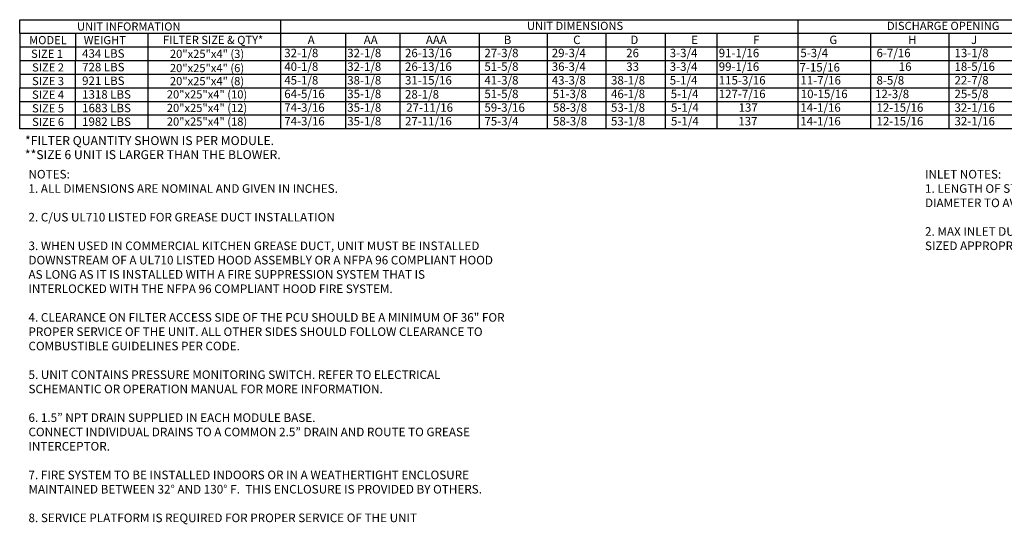
# Model space of a CAD drawing. Units: inches. Extents: x 8 to 267, y -9 to 187.
# Drawn here: x 8 to 180, y -9 to 79 of the extents above; entities that cross this region are included whole.
import ezdxf
from ezdxf.enums import TextEntityAlignment as Align

# ---------------------------------------------------------------- set-up
doc = ezdxf.new("R2010")
doc.units = ezdxf.units.IN
doc.header["$LTSCALE"] = 4
doc.header["$MEASUREMENT"] = 0
doc.styles.add('PCUtext', font='txt.shx')
doc.styles.get("Standard").update_dxf_attribs({"font": 'ROMANS.SHX'})

msp = doc.modelspace()

# ---------------------------------------------------------------- linework, layer by layer
for p, q in [((7.83413, 78.65427), (267.17936, 78.65427)), ((7.83413, 76.27363), (7.83413, 78.65427)), ((53.36398, 78.65427), (53.36398, 73.89299)), ((7.83413, 76.27363), (267.17936, 76.27363)), ((7.83413, 76.27363), (7.83413, 66.75107)), ((17.54889, 76.27363), (17.54889, 73.89299)), ((30.22248, 76.27363), (30.22248, 73.89299)), ((64.73362, 76.27363), (64.73362, 73.89299)), ((74.20882, 76.27363), (74.20882, 71.51235)), ((88.02458, 76.27363), (88.02458, 59.60915)), ((99.90714, 76.27363), (99.90714, 73.89299)), ((110.17242, 76.27363), (110.17242, 73.89299)), ((120.5088, 76.27363), (120.5088, 61.98979)), ((156.37106, 76.27363), (156.37106, 61.98979)), ((170.05393, 76.27363), (170.05393, 61.98979)), ((7.83413, 73.89299), (267.17936, 73.89299)), ((17.54889, 73.89299), (17.54889, 71.51235)), ((30.22248, 73.89299), (30.22248, 71.51235)), ((53.36398, 73.89299), (53.36398, 71.51235)), ((64.73362, 73.89299), (64.73362, 71.51235)), ((99.90714, 73.89299), (99.90714, 71.51235)), ((110.17242, 73.89299), (110.17242, 71.51235)), ((120.5088, 73.89299), (120.5088, 59.60915)), ((156.37106, 73.89299), (156.37106, 59.60915)), ((170.05393, 73.89299), (170.05393, 59.60915)), ((7.83413, 71.51235), (267.17936, 71.51235)), ((53.36398, 71.51235), (53.36398, 69.13171)), ((64.73362, 71.51235), (64.73362, 69.13171)), ((74.20882, 71.51235), (74.20882, 69.13171)), ((99.90714, 71.51235), (99.90714, 69.13171)), ((110.17242, 71.51235), (110.17242, 69.13171)), ((7.83413, 69.13171), (267.17936, 69.13171)), ((53.36398, 69.13171), (53.36398, 66.75107)), ((64.73362, 69.13171), (64.73362, 66.75107)), ((74.20882, 69.13171), (74.20882, 66.75107)), ((99.90714, 69.13171), (99.90714, 66.75107)), ((110.17242, 69.13171), (110.17242, 66.75107)), ((7.82721, 61.98979), (7.82721, 66.75107)), ((7.83413, 66.75107), (267.17936, 66.75107)), ((53.36398, 66.75107), (53.36398, 61.98979)), ((64.73362, 66.75107), (64.73362, 61.98979)), ((74.20882, 66.75107), (74.20882, 61.98979)), ((99.90714, 66.75107), (99.90714, 61.98979)), ((110.17242, 66.75107), (110.17242, 61.98979)), ((7.82721, 64.37043), (267.17936, 64.37043)), ((7.82721, 59.60915), (7.82721, 64.37043)), ((53.36398, 64.37043), (53.36398, 59.60915)), ((64.73362, 64.37043), (64.73362, 59.60915)), ((74.20882, 64.37043), (74.20882, 59.60915)), ((99.90714, 64.37043), (99.90714, 59.60915)), ((110.17242, 64.37043), (110.17242, 59.60915)), ((267.17936, 61.98979), (7.82721, 61.98979)), ((267.17936, 59.60915), (7.82721, 59.60915))]:
    msp.add_line(p, q)
at = {"color": 7}
for p, q in [((143.6739, 78.65427), (143.6739, 73.89299)), ((129.55773, 76.27363), (129.55773, 61.98979)), ((129.55773, 73.89299), (129.55773, 59.60915)), ((143.6739, 73.89299), (143.6739, 71.51235)), ((17.54196, 71.51235), (17.54196, 69.13171)), ((30.22248, 71.51235), (30.22248, 69.13171)), ((143.6739, 71.51235), (143.6739, 69.13171)), ((17.54196, 69.13171), (17.54196, 66.75107)), ((30.22248, 69.13171), (30.22248, 66.75107)), ((143.6739, 69.13171), (143.6739, 66.75107)), ((17.54196, 66.75107), (17.54196, 61.98979)), ((30.22248, 66.75107), (30.22248, 61.98979)), ((143.6739, 66.75107), (143.6739, 61.98979)), ((17.54196, 64.37043), (17.54196, 59.60915)), ((30.22248, 64.37043), (30.22248, 59.60915)), ((143.6739, 64.37043), (143.6739, 59.60915))]:
    msp.add_line(p, q, dxfattribs=at)

# ---------------------------------------------------------------- texts
for s, height, p in [('UNIT INFORMATION', 1.4283844, (26.87575, 77.46395)), ('UNIT DIMENSIONS', 1.4283844, (104.79209, 77.5684)), ('DISCHARGE OPENING', 1.4283844, (169.07391, 77.5684)), ('MODEL', 1.428384, (12.76336, 75.08331)), ('WEIGHT', 1.428384, (22.68726, 75.08331)), ('FILTER SIZE & QTY*', 1.4283844, (41.60102, 75.12196)), ('SIZE 1', 1.428384, (12.60122, 72.70267)), ('20"x25"x4" (3)', 1.4283844, (40.53907, 72.68892)), ('SIZE 2', 1.428384, (12.77616, 70.32203)), ('20"x25"x4" (6)', 1.4283844, (40.53215, 70.21053)), ('20"x25"x4" (8)', 1.4283844, (40.53907, 67.92764)), ('SIZE 3', 1.428384, (12.77616, 67.94139)), ('SIZE 4', 1.428384, (12.77616, 65.56075)), ('20"x25"x4" (10)', 1.4283844, (40.53215, 65.61277)), ('SIZE 5', 1.428384, (12.77616, 63.18011)), ('20"x25"x4" (12)', 1.4283844, (40.53215, 63.24467)), ('SIZE 6', 1.428384, (12.77616, 60.79947)), ('20"x25"x4" (18)', 1.4283844, (40.53215, 60.86403))]:
    msp.add_text(s, height=height).set_placement(p, align=Align.MIDDLE_CENTER)
for s, height, p in [('A', 1.47302, (58.11192, 74.39754)), ('AA', 1.473021, (67.89345, 74.39754)), ('AAA', 1.473021, (78.74921, 74.39754)), ('B', 1.47302, (92.34744, 74.39754)), ('C', 1.47302, (104.46085, 74.39754)), ('D', 1.47302, (114.45068, 74.39754)), ('G', 1.47302, (149.2005, 74.39754)), ('H', 1.47302, (162.95615, 74.39754)), ('J', 1.47302, (173.92444, 74.39754)), ('32-1/8', 1.473021, (54.02212, 72.09943)), ('32-1/8', 1.473021, (65.01318, 72.09943)), ('26-13/16', 1.473021, (75.10079, 72.09943)), ('27-3/8', 1.473021, (88.96806, 72.09943)), ('29-3/4', 1.473021, (100.72599, 72.09943)), ('26', 1.473021, (113.72687, 72.09943)), ('3-3/4', 1.473021, (121.32764, 72.09943)), ('5-3/4', 1.473021, (144.13011, 72.09943)), ('6-7/16', 1.473021, (157.42939, 72.09943)), ('13-1/8', 1.473021, (171.04417, 72.09943)), ('40-1/8', 1.473021, (54.02212, 69.71879)), ('32-1/8', 1.473021, (65.01318, 69.71879)), ('26-13/16', 1.473021, (75.10079, 69.71879)), ('51-5/8', 1.473021, (88.96806, 69.71879)), ('36-3/4', 1.473021, (100.72599, 69.71879)), ('33', 1.473021, (113.72687, 69.71879)), ('3-3/4', 1.473021, (121.32764, 69.71879)), ('7-15/16', 1.473021, (143.98143, 69.59304)), ('16', 1.473021, (161.31391, 69.71879)), ('18-5/16', 1.473021, (171.04417, 69.71879)), ('45-1/8', 1.473021, (54.02212, 67.33815)), ('38-1/8', 1.473021, (65.01318, 67.33815)), ('31-15/16', 1.473021, (75.10079, 67.33815)), ('41-3/8', 1.473021, (88.96806, 67.33815)), ('43-3/8', 1.473021, (100.72599, 67.33815)), ('38-1/8', 1.473021, (111.0713, 67.33815)), ('5-1/4', 1.473021, (121.32764, 67.33815)), ('11-7/16', 1.473021, (144.1504, 67.33815)), ('8-5/8', 1.473021, (157.42939, 67.33815)), ('22-7/8', 1.473021, (171.04417, 67.33815)), ('64-5/16', 1.473021, (54.02212, 64.95751)), ('35-1/8', 1.473021, (65.01318, 64.95751)), ('28-1/8', 1.473021, (75.10079, 64.88755)), ('51-5/8', 1.473021, (88.96806, 64.95751)), ('51-3/8', 1.473021, (100.89836, 64.95751)), ('46-1/8', 1.473021, (111.0713, 64.95751)), ('5-1/4', 1.473021, (121.50001, 64.95751)), ('10-15/16', 1.473021, (144.20269, 64.95751)), ('12-3/8', 1.473021, (157.17669, 64.95751)), ('25-5/8', 1.473021, (171.04417, 64.95751)), ('74-3/16', 1.473021, (54.02212, 62.57686)), ('35-1/8', 1.473021, (65.01318, 62.57686)), ('27-11/16', 1.473021, (75.31087, 62.57686)), ('59-3/16', 1.473021, (88.96806, 62.57686)), ('58-3/8', 1.473021, (100.94934, 62.57686)), ('53-1/8', 1.473021, (111.0713, 62.57686)), ('5-1/4', 1.473021, (121.55099, 62.57686)), ('14-1/16', 1.473021, (144.12086, 62.57686)), ('12-15/16', 1.473021, (157.42939, 62.57686)), ('32-1/16', 1.473021, (171.04417, 62.57686)), ('74-3/16', 1.473021, (54.02212, 60.19622)), ('35-1/8', 1.473021, (65.01318, 60.19622)), ('27-11/16', 1.473021, (75.10079, 60.19622)), ('75-3/4', 1.473021, (88.96806, 60.19622)), ('58-3/8', 1.473021, (100.94934, 60.19622)), ('53-1/8', 1.473021, (111.0713, 60.19622)), ('5-1/4', 1.473021, (121.55099, 60.19622)), ('14-1/16', 1.473021, (144.12086, 60.19622)), ('12-15/16', 1.473021, (157.42939, 60.19622)), ('32-1/16', 1.473021, (171.04417, 60.19622))]:
    msp.add_text(s, height=height).set_placement(p)
for s, height, p in [('E', 1.47302, (125.06251, 74.39754)), ('F', 1.47302, (135.88683, 74.39754)), ('434 LBS', 1.473021, (18.72789, 72.01492)), ('91-1/16', 1.473021, (129.88283, 72.09943)), ('728 LBS', 1.473021, (18.72789, 69.63428)), ('99-1/16', 1.473021, (129.88283, 69.71879)), ('115-3/16', 1.473021, (129.88283, 67.33815)), ('921 LBS', 1.473021, (18.72789, 67.25364)), ('1318 LBS', 1.473021, (18.72789, 64.873)), ('127-7/16', 1.473021, (129.88283, 64.95751)), ('1683 LBS', 1.473021, (18.72789, 62.49236)), ('137', 1.473021, (133.34388, 62.57686)), ('1982 LBS', 1.473021, (18.72789, 60.11172)), ('137', 1.473021, (133.30007, 60.19622))]:
    msp.add_text(s, height=height, dxfattribs=at).set_placement(p)
at = {"linetype": 'Continuous'}
for s, p in [('*FILTER QUANTITY SHOWN IS PER MODULE.', (8.76399, 56.7577)), ('**SIZE 6 UNIT IS LARGER THAN THE BLOWER.  ', (8.73588, 54.30609))]:
    msp.add_text(s, height=1.5622954, dxfattribs=at).set_placement(p)
at = {"color": 7, "char_height": 1.5, "attachment_point": 1, "style": 'PCUtext'}
for s, insert, width in [('NOTES:\\P1. ALL DIMENSIONS ARE NOMINAL AND GIVEN IN INCHES.\\P\\P2. C/US UL710 LISTED FOR GREASE DUCT INSTALLATION\\P\\P3. WHEN USED IN COMMERCIAL KITCHEN GREASE DUCT, UNIT MUST BE INSTALLED DOWNSTREAM OF A UL710 LISTED HOOD ASSEMBLY OR A NFPA 96 COMPLIANT HOOD AS LONG AS IT IS INSTALLED WITH A FIRE SUPPRESSION SYSTEM THAT IS INTERLOCKED WITH THE NFPA 96 COMPLIANT HOOD FIRE SYSTEM. \\P\\P4. CLEARANCE ON FILTER ACCESS SIDE OF THE PCU SHOULD BE A MINIMUM OF 36" FOR PROPER SERVICE OF THE UNIT. ALL OTHER SIDES SHOULD FOLLOW CLEARANCE TO COMBUSTIBLE GUIDELINES PER CODE.\\P\\P5. UNIT CONTAINS PRESSURE MONITORING SWITCH. REFER TO ELECTRICAL SCHEMANTIC OR OPERATION MANUAL FOR MORE INFORMATION.\\P\\P6. {\\C256;1.5\\fTechnicBold|b0|i0|c2|p2;”\\Ftxt|c0; NPT DRAIN SUPPLIED IN EACH MODULE BASE.\\PCONNECT INDIVIDUAL DRAINS TO A COMMON 2.5\\fTechnicBold|b0|i0|c2|p2;”\\Ftxt|c0; DRAIN AND ROUTE TO GREASE INTERCEPTOR.\\P}\\P7. FIRE SYSTEM TO BE INSTALLED INDOORS OR IN A WEATHERTIGHT ENCLOSURE MAINTAINED BETWEEN 32° AND 130° F.  THIS ENCLOSURE IS PROVIDED BY OTHERS.\\P\\P{\\Fromans|c0;\\C256;8. SERVICE PLATFORM IS REQUIRED FOR PROPER SERVICE OF THE UNIT}', (9.35953, 52.41928), 83.24), ('INLET NOTES:\\P1. LENGTH OF STRAIGHT DUCT ON INLET OF PCU TO BE 3 TIMES THE EQUIVALENT DUCT DIAMETER TO AVOID SYSTEM EFFECT\\P\\P2. MAX INLET DUCT VELOCITY TO BE 800 FPM INTO THE PCU.  DUCTWORK SHOULD BE SIZED APPROPRIATELY.', (165.89595, 52.41928), 85)]:
    msp.add_mtext(s, dxfattribs=dict(at, insert=insert, width=width))

doc.saveas('drawing.dxf')
